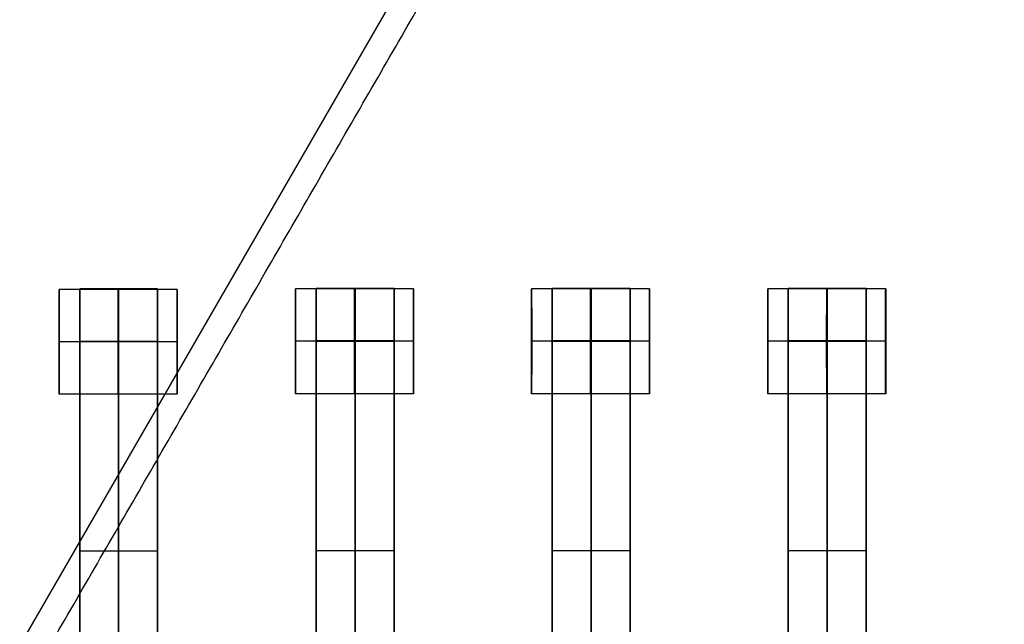
# Model space of a CAD drawing. Units: centimetres. Extents: x -174 to 326, y -969 to -498.
# Drawn here: x 38 to 57, y -684 to -673 of the extents above; entities that cross this region are included whole.
import ezdxf

# ---------------------------------------------------------------- set-up
doc = ezdxf.new("R2010")
doc.units = ezdxf.units.CM
for name, color, linetype, true_color in [('Gumy', 7, 'Continuous', 0xbf0000), ('Mata', 7, 'Continuous', 0x000000), ('Pudlo', 254, 'Continuous', 0xbebebe), ('WYMIARY', 7, 'Continuous', 0x000000), ('WYMIARY STREFY', 6, 'Continuous', 0xff00ff)]:
    doc.layers.add(name, color=color, linetype=linetype, true_color=true_color)
doc.styles.add('Arial Normalny', font='txt')
doc.dimstyles.new('TRAMPOL', dxfattribs={"dimscale": 1.1, "dimtxt": 7, "dimasz": 10, "dimexe": 5, "dimexo": 5, "dimgap": 1.1, "dimtad": 1, "dimtoh": 1, "dimdec": 0, "dimzin": 1, "dimdsep": 46, "dimtxsty": 'Arial Normalny', "dimcen": 5, "dimazin": 1, "dimtfac": 1, "dimtdec": 4, "dimtix": 1, "dimtofl": 0, "dimtmove": 1, "dimatfit": 3, "dimfxl": 10, "dimtolj": 1, "dimtzin": 1, "dimarcsym": 0})

# ---------------------------------------------------------------- blocks, each defined once
blk = doc.blocks.new('*D1')
at = {"layer": 'Defpoints', "color": 0}
for p in [(41.295, -648.427), (41.295, -790.32), (204.071, -790.32)]:
    blk.add_point(p, dxfattribs=at)
at = {"layer": 'WYMIARY', "color": 0, "lineweight": -2}
for p, q in [((46.795, -648.427), (209.571, -648.427)), ((204.071, -659.427), (204.071, -779.32)), ((46.795, -790.32), (209.571, -790.32))]:
    blk.add_line(p, q, dxfattribs=at)
at = {"layer": 'WYMIARY', "color": 0}
for points in [[(205.904, -659.427), (202.237, -659.427), (204.071, -648.427)], [(202.237, -779.32), (205.904, -779.32), (204.071, -790.32)]]:
    blk.add_solid(points, dxfattribs=at)
at = {"layer": 'WYMIARY', "color": 0, "insert": (198.995, -719.374), "char_height": 7.7, "attachment_point": 5, "rotation": 90, "style": 'Arial Normalny'}
blk.add_mtext('\\A1;142', dxfattribs=at)
blk = doc.blocks.new('*D5')
at = {"layer": 'Defpoints', "color": 0}
for p in [(38.048, -498.014), (38.048, -940.35), (320.096, -940.35)]:
    blk.add_point(p, dxfattribs=at)
at = {"layer": 'WYMIARY STREFY', "color": 0, "lineweight": -2}
for p, q in [((43.548, -498.014), (325.596, -498.014)), ((320.096, -509.014), (320.096, -929.35)), ((43.548, -940.35), (325.596, -940.35))]:
    blk.add_line(p, q, dxfattribs=at)
at = {"layer": 'WYMIARY STREFY', "color": 0}
for points in [[(321.929, -509.014), (318.263, -509.014), (320.096, -498.014)], [(318.263, -929.35), (321.929, -929.35), (320.096, -940.35)]]:
    blk.add_solid(points, dxfattribs=at)
at = {"layer": 'WYMIARY STREFY', "color": 0, "insert": (314.955, -719.182), "char_height": 7.7, "attachment_point": 5, "rotation": 90, "style": 'Arial Normalny'}
blk.add_mtext('\\A1;440', dxfattribs=at)

msp = doc.modelspace()

# ---------------------------------------------------------------- linework, layer by layer
at = {"layer": 'Gumy'}
msp.add_line((51.843, -660.603, -5.383), (38.122, -684.369, -5.383), dxfattribs=at)
for points in [[(71.649, -693.44, -10.383), (61.102, -675.172, -10.383), (50.555, -656.904, -10.383)], [(50.555, -656.904, -6.008), (61.102, -675.172, -6.008), (71.649, -693.44, -6.008)], [(38.122, -685.369, -10.383), (45.324, -672.895, -10.383), (52.526, -660.42, -10.383)]]:
    msp.add_open_spline(points, degree=2, dxfattribs=at)
at = {"layer": 'Mata'}
for p, q in [((38.8, -677.709, -14.339), (38.8, -679.708, -14.339)), ((39.192, -677.702, -14.342), (39.192, -687.702, -14.342)), ((40.677, -677.702, -14.342), (40.677, -687.702, -14.342)), ((41.049, -677.709, -14.341), (41.049, -679.708, -14.341)), ((43.307, -677.699, -14.339), (43.307, -679.698, -14.339)), ((43.699, -677.692, -14.342), (43.699, -687.692, -14.342)), ((45.184, -677.692, -14.342), (45.184, -687.692, -14.342)), ((45.556, -677.699, -14.341), (45.556, -679.698, -14.341)), ((47.807, -677.699, -14.339), (47.807, -679.698, -14.339)), ((48.199, -677.692, -14.342), (48.199, -687.692, -14.342)), ((49.684, -677.692, -14.342), (49.684, -687.692, -14.342)), ((50.056, -677.699, -14.341), (50.056, -679.698, -14.341)), ((52.307, -677.699, -14.339), (52.307, -679.698, -14.339)), ((52.699, -677.692, -14.342), (52.699, -687.692, -14.342)), ((54.184, -677.692, -14.342), (54.184, -687.692, -14.342)), ((54.556, -677.699, -14.341), (54.556, -679.698, -14.341)), ((38.799, -678.708, -15.339), (38.801, -678.708, -13.339)), ((41.048, -678.708, -15.341), (41.049, -678.708, -13.341)), ((43.307, -678.698, -15.339), (43.308, -678.698, -13.339)), ((45.555, -678.698, -15.341), (45.557, -678.698, -13.341)), ((47.807, -678.698, -15.339), (47.808, -678.698, -13.339)), ((50.055, -678.698, -15.341), (50.057, -678.698, -13.341)), ((52.307, -678.698, -15.339), (52.308, -678.698, -13.339)), ((54.555, -678.698, -15.341), (54.557, -678.698, -13.341)), ((39.192, -682.702, -15.342), (39.192, -682.702, -13.342)), ((40.677, -682.702, -15.342), (40.677, -682.702, -13.342)), ((43.699, -682.692, -15.342), (43.699, -682.692, -13.342)), ((45.184, -682.692, -15.342), (45.184, -682.692, -13.342)), ((48.199, -682.692, -15.342), (48.199, -682.692, -13.342)), ((49.684, -682.692, -15.342), (49.684, -682.692, -13.342)), ((52.699, -682.692, -15.342), (52.699, -682.692, -13.342)), ((54.184, -682.692, -15.342), (54.184, -682.692, -13.342))]:
    msp.add_line(p, q, dxfattribs=at)
for points, weights, knots in [([(38.799, -678.708, -15.339), (38.799, -679.708, -15.339), (38.8, -679.708, -14.339), (38.801, -679.708, -13.339), (38.801, -678.708, -13.339), (38.801, -677.709, -13.339), (38.8, -677.709, -14.339), (38.799, -677.709, -15.339), (38.799, -678.708, -15.339)], [1, 0.707106781187, 1, 0.707106781187, 1, 0.707106781187, 1, 0.707106781187, 1], [-62.831863, -62.831863, -62.831863, -47.123897, -47.123897, -31.415931, -31.415931, -15.707966, -15.707966, 0, 0, 0]), ([(39.192, -678.712, -13.342), (39.192, -678.707, -13.342), (39.192, -678.701, -13.342), (39.192, -677.702, -13.342), (39.192, -677.702, -14.342), (39.192, -677.702, -15.342), (39.192, -678.701, -15.342)], [0.99545943481, 0.997711841715, 1, 0.707106781187, 1, 0.707106781187, 1], [-31.53865, -31.53865, -31.53865, -31.415935, -31.415935, -15.707968, -15.707968, 0, 0, 0]), ([(39.924, -678.708, -15.34), (39.924, -679.708, -15.34), (39.924, -679.708, -14.34), (39.925, -679.708, -13.34), (39.925, -678.708, -13.34), (39.925, -677.709, -13.34), (39.924, -677.709, -14.34), (39.924, -677.709, -15.34), (39.924, -678.708, -15.34)], [1, 0.707106781187, 1, 0.707106781187, 1, 0.707106781187, 1, 0.707106781187, 1], [-62.831863, -62.831863, -62.831863, -47.123897, -47.123897, -31.415931, -31.415931, -15.707966, -15.707966, 0, 0, 0]), ([(39.934, -678.712, -13.342), (39.934, -678.707, -13.342), (39.934, -678.701, -13.342), (39.934, -677.702, -13.342), (39.934, -677.702, -14.342), (39.934, -677.702, -15.342), (39.934, -678.701, -15.342)], [0.99545943481, 0.997711841715, 1, 0.707106781187, 1, 0.707106781187, 1], [-31.53865, -31.53865, -31.53865, -31.415935, -31.415935, -15.707968, -15.707968, 0, 0, 0]), ([(40.677, -678.712, -13.342), (40.677, -678.707, -13.342), (40.677, -678.701, -13.342), (40.677, -677.702, -13.342), (40.677, -677.702, -14.342), (40.677, -677.702, -15.342), (40.677, -678.701, -15.342)], [0.99545943481, 0.997711841715, 1, 0.707106781187, 1, 0.707106781187, 1], [-31.53865, -31.53865, -31.53865, -31.415935, -31.415935, -15.707968, -15.707968, 0, 0, 0]), ([(41.048, -678.708, -15.341), (41.048, -679.708, -15.341), (41.049, -679.708, -14.341), (41.049, -679.708, -13.341), (41.049, -678.708, -13.341), (41.049, -677.709, -13.341), (41.049, -677.709, -14.341), (41.048, -677.709, -15.341), (41.048, -678.708, -15.341)], [1, 0.707106781187, 1, 0.707106781187, 1, 0.707106781187, 1, 0.707106781187, 1], [-62.831863, -62.831863, -62.831863, -47.123897, -47.123897, -31.415931, -31.415931, -15.707966, -15.707966, 0, 0, 0]), ([(43.307, -678.698, -15.339), (43.307, -679.698, -15.339), (43.307, -679.698, -14.339), (43.308, -679.698, -13.339), (43.308, -678.698, -13.339), (43.308, -677.699, -13.339), (43.307, -677.699, -14.339), (43.307, -677.699, -15.339), (43.307, -678.698, -15.339)], [1, 0.707106781187, 1, 0.707106781187, 1, 0.707106781187, 1, 0.707106781187, 1], [-62.831863, -62.831863, -62.831863, -47.123897, -47.123897, -31.415931, -31.415931, -15.707966, -15.707966, 0, 0, 0]), ([(43.699, -678.702, -13.342), (43.699, -678.697, -13.342), (43.699, -678.691, -13.342), (43.699, -677.692, -13.342), (43.699, -677.692, -14.342), (43.699, -677.692, -15.342), (43.699, -678.691, -15.342)], [0.99545943481, 0.997711841715, 1, 0.707106781187, 1, 0.707106781187, 1], [-31.53865, -31.53865, -31.53865, -31.415935, -31.415935, -15.707968, -15.707968, 0, 0, 0]), ([(44.431, -678.698, -15.34), (44.431, -679.698, -15.34), (44.432, -679.698, -14.34), (44.432, -679.698, -13.34), (44.432, -678.698, -13.34), (44.432, -677.699, -13.34), (44.432, -677.699, -14.34), (44.431, -677.699, -15.34), (44.431, -678.698, -15.34)], [1, 0.707106781187, 1, 0.707106781187, 1, 0.707106781187, 1, 0.707106781187, 1], [-62.831863, -62.831863, -62.831863, -47.123897, -47.123897, -31.415931, -31.415931, -15.707966, -15.707966, 0, 0, 0]), ([(44.441, -678.702, -13.342), (44.441, -678.697, -13.342), (44.441, -678.691, -13.342), (44.441, -677.692, -13.342), (44.441, -677.692, -14.342), (44.441, -677.692, -15.342), (44.441, -678.691, -15.342)], [0.99545943481, 0.997711841715, 1, 0.707106781187, 1, 0.707106781187, 1], [-31.53865, -31.53865, -31.53865, -31.415935, -31.415935, -15.707968, -15.707968, 0, 0, 0]), ([(45.184, -678.702, -13.342), (45.184, -678.697, -13.342), (45.184, -678.691, -13.342), (45.184, -677.692, -13.342), (45.184, -677.692, -14.342), (45.184, -677.692, -15.342), (45.184, -678.691, -15.342)], [0.99545943481, 0.997711841715, 1, 0.707106781187, 1, 0.707106781187, 1], [-31.53865, -31.53865, -31.53865, -31.415935, -31.415935, -15.707968, -15.707968, 0, 0, 0]), ([(45.555, -678.698, -15.341), (45.555, -679.698, -15.341), (45.556, -679.698, -14.341), (45.557, -679.698, -13.341), (45.557, -678.698, -13.341), (45.557, -677.699, -13.341), (45.556, -677.699, -14.341), (45.555, -677.699, -15.341), (45.555, -678.698, -15.341)], [1, 0.707106781187, 1, 0.707106781187, 1, 0.707106781187, 1, 0.707106781187, 1], [-62.831863, -62.831863, -62.831863, -47.123897, -47.123897, -31.415931, -31.415931, -15.707966, -15.707966, 0, 0, 0]), ([(47.807, -678.698, -15.339), (47.807, -679.698, -15.339), (47.807, -679.698, -14.339), (47.808, -679.698, -13.339), (47.808, -678.698, -13.339), (47.808, -677.699, -13.339), (47.807, -677.699, -14.339), (47.807, -677.699, -15.339), (47.807, -678.698, -15.339)], [1, 0.707106781187, 1, 0.707106781187, 1, 0.707106781187, 1, 0.707106781187, 1], [-62.831863, -62.831863, -62.831863, -47.123897, -47.123897, -31.415931, -31.415931, -15.707966, -15.707966, 0, 0, 0]), ([(48.199, -678.702, -13.342), (48.199, -678.697, -13.342), (48.199, -678.691, -13.342), (48.199, -677.692, -13.342), (48.199, -677.692, -14.342), (48.199, -677.692, -15.342), (48.199, -678.691, -15.342)], [0.99545943481, 0.997711841715, 1, 0.707106781187, 1, 0.707106781187, 1], [-31.53865, -31.53865, -31.53865, -31.415935, -31.415935, -15.707968, -15.707968, 0, 0, 0]), ([(48.931, -678.698, -15.34), (48.931, -679.698, -15.34), (48.932, -679.698, -14.34), (48.932, -679.698, -13.34), (48.932, -678.698, -13.34), (48.932, -677.699, -13.34), (48.932, -677.699, -14.34), (48.931, -677.699, -15.34), (48.931, -678.698, -15.34)], [1, 0.707106781187, 1, 0.707106781187, 1, 0.707106781187, 1, 0.707106781187, 1], [-62.831863, -62.831863, -62.831863, -47.123897, -47.123897, -31.415931, -31.415931, -15.707966, -15.707966, 0, 0, 0]), ([(48.941, -678.702, -13.342), (48.941, -678.697, -13.342), (48.941, -678.691, -13.342), (48.941, -677.692, -13.342), (48.941, -677.692, -14.342), (48.941, -677.692, -15.342), (48.941, -678.691, -15.342)], [0.99545943481, 0.997711841715, 1, 0.707106781187, 1, 0.707106781187, 1], [-31.53865, -31.53865, -31.53865, -31.415935, -31.415935, -15.707968, -15.707968, 0, 0, 0]), ([(49.684, -678.702, -13.342), (49.684, -678.697, -13.342), (49.684, -678.691, -13.342), (49.684, -677.692, -13.342), (49.684, -677.692, -14.342), (49.684, -677.692, -15.342), (49.684, -678.691, -15.342)], [0.99545943481, 0.997711841715, 1, 0.707106781187, 1, 0.707106781187, 1], [-31.53865, -31.53865, -31.53865, -31.415935, -31.415935, -15.707968, -15.707968, 0, 0, 0]), ([(50.055, -678.698, -15.341), (50.055, -679.698, -15.341), (50.056, -679.698, -14.341), (50.057, -679.698, -13.341), (50.057, -678.698, -13.341), (50.057, -677.699, -13.341), (50.056, -677.699, -14.341), (50.055, -677.699, -15.341), (50.055, -678.698, -15.341)], [1, 0.707106781187, 1, 0.707106781187, 1, 0.707106781187, 1, 0.707106781187, 1], [-62.831863, -62.831863, -62.831863, -47.123897, -47.123897, -31.415931, -31.415931, -15.707966, -15.707966, 0, 0, 0]), ([(52.307, -678.698, -15.339), (52.307, -679.698, -15.339), (52.307, -679.698, -14.339), (52.308, -679.698, -13.339), (52.308, -678.698, -13.339), (52.308, -677.699, -13.339), (52.307, -677.699, -14.339), (52.307, -677.699, -15.339), (52.307, -678.698, -15.339)], [1, 0.707106781187, 1, 0.707106781187, 1, 0.707106781187, 1, 0.707106781187, 1], [-62.831863, -62.831863, -62.831863, -47.123897, -47.123897, -31.415931, -31.415931, -15.707966, -15.707966, 0, 0, 0]), ([(52.699, -678.702, -13.342), (52.699, -678.697, -13.342), (52.699, -678.691, -13.342), (52.699, -677.692, -13.342), (52.699, -677.692, -14.342), (52.699, -677.692, -15.342), (52.699, -678.691, -15.342)], [0.99545943481, 0.997711841715, 1, 0.707106781187, 1, 0.707106781187, 1], [-31.53865, -31.53865, -31.53865, -31.415935, -31.415935, -15.707968, -15.707968, 0, 0, 0]), ([(53.431, -678.698, -15.34), (53.431, -679.698, -15.34), (53.432, -679.698, -14.34), (53.432, -679.698, -13.34), (53.432, -678.698, -13.34), (53.432, -677.699, -13.34), (53.432, -677.699, -14.34), (53.431, -677.699, -15.34), (53.431, -678.698, -15.34)], [1, 0.707106781187, 1, 0.707106781187, 1, 0.707106781187, 1, 0.707106781187, 1], [-62.831863, -62.831863, -62.831863, -47.123897, -47.123897, -31.415931, -31.415931, -15.707966, -15.707966, 0, 0, 0]), ([(53.441, -678.702, -13.342), (53.441, -678.697, -13.342), (53.441, -678.691, -13.342), (53.441, -677.692, -13.342), (53.441, -677.692, -14.342), (53.441, -677.692, -15.342), (53.441, -678.691, -15.342)], [0.99545943481, 0.997711841715, 1, 0.707106781187, 1, 0.707106781187, 1], [-31.53865, -31.53865, -31.53865, -31.415935, -31.415935, -15.707968, -15.707968, 0, 0, 0]), ([(54.184, -678.702, -13.342), (54.184, -678.697, -13.342), (54.184, -678.691, -13.342), (54.184, -677.692, -13.342), (54.184, -677.692, -14.342), (54.184, -677.692, -15.342), (54.184, -678.691, -15.342)], [0.99545943481, 0.997711841715, 1, 0.707106781187, 1, 0.707106781187, 1], [-31.53865, -31.53865, -31.53865, -31.415935, -31.415935, -15.707968, -15.707968, 0, 0, 0]), ([(54.555, -678.698, -15.341), (54.555, -679.698, -15.341), (54.556, -679.698, -14.341), (54.557, -679.698, -13.341), (54.557, -678.698, -13.341), (54.557, -677.699, -13.341), (54.556, -677.699, -14.341), (54.555, -677.699, -15.341), (54.555, -678.698, -15.341)], [1, 0.707106781187, 1, 0.707106781187, 1, 0.707106781187, 1, 0.707106781187, 1], [-62.831863, -62.831863, -62.831863, -47.123897, -47.123897, -31.415931, -31.415931, -15.707966, -15.707966, 0, 0, 0])]:
    msp.add_rational_spline(points, weights, degree=2, knots=knots, dxfattribs=at)
for points in [[(41.049, -677.709, -14.341), (39.924, -677.709, -14.34), (38.8, -677.709, -14.339)], [(40.677, -677.702, -14.342), (39.934, -677.702, -14.342), (39.192, -677.702, -14.342)], [(45.556, -677.699, -14.341), (44.432, -677.699, -14.34), (43.307, -677.699, -14.339)], [(45.184, -677.692, -14.342), (44.441, -677.692, -14.342), (43.699, -677.692, -14.342)], [(50.056, -677.699, -14.341), (48.932, -677.699, -14.34), (47.807, -677.699, -14.339)], [(49.684, -677.692, -14.342), (48.941, -677.692, -14.342), (48.199, -677.692, -14.342)], [(54.556, -677.699, -14.341), (53.432, -677.699, -14.34), (52.307, -677.699, -14.339)], [(54.184, -677.692, -14.342), (53.441, -677.692, -14.342), (52.699, -677.692, -14.342)], [(41.048, -678.708, -15.341), (39.924, -678.708, -15.34), (38.799, -678.708, -15.339)], [(41.049, -678.708, -13.341), (39.925, -678.708, -13.34), (38.801, -678.708, -13.339)], [(40.677, -678.701, -15.342), (39.934, -678.701, -15.342), (39.192, -678.701, -15.342)], [(40.677, -678.701, -13.342), (39.934, -678.701, -13.342), (39.192, -678.701, -13.342)], [(40.677, -678.707, -15.342), (39.934, -678.707, -15.342), (39.192, -678.707, -15.342)], [(40.677, -678.712, -15.342), (39.934, -678.712, -15.342), (39.192, -678.712, -15.342)], [(39.192, -678.712, -15.342), (39.192, -682.702, -15.342), (39.192, -686.691, -15.342)], [(40.677, -678.712, -13.342), (39.934, -678.712, -13.342), (39.192, -678.712, -13.342)], [(39.192, -686.691, -13.342), (39.192, -682.702, -13.342), (39.192, -678.712, -13.342)], [(39.934, -678.712, -15.342), (39.934, -682.702, -15.342), (39.934, -686.691, -15.342)], [(39.934, -686.691, -13.342), (39.934, -682.702, -13.342), (39.934, -678.712, -13.342)], [(40.677, -678.712, -15.342), (40.677, -682.702, -15.342), (40.677, -686.691, -15.342)], [(40.677, -686.691, -13.342), (40.677, -682.702, -13.342), (40.677, -678.712, -13.342)], [(45.555, -678.698, -15.341), (44.431, -678.698, -15.34), (43.307, -678.698, -15.339)], [(45.557, -678.698, -13.341), (44.432, -678.698, -13.34), (43.308, -678.698, -13.339)], [(45.184, -678.691, -15.342), (44.441, -678.691, -15.342), (43.699, -678.691, -15.342)], [(45.184, -678.691, -13.342), (44.441, -678.691, -13.342), (43.699, -678.691, -13.342)], [(45.184, -678.697, -15.342), (44.441, -678.697, -15.342), (43.699, -678.697, -15.342)], [(45.184, -678.702, -15.342), (44.441, -678.702, -15.342), (43.699, -678.702, -15.342)], [(43.699, -678.702, -15.342), (43.699, -682.692, -15.342), (43.699, -686.681, -15.342)], [(45.184, -678.702, -13.342), (44.441, -678.702, -13.342), (43.699, -678.702, -13.342)], [(43.699, -686.681, -13.342), (43.699, -682.692, -13.342), (43.699, -678.702, -13.342)], [(44.441, -678.702, -15.342), (44.441, -682.692, -15.342), (44.441, -686.681, -15.342)], [(44.441, -686.681, -13.342), (44.441, -682.692, -13.342), (44.441, -678.702, -13.342)], [(45.184, -678.702, -15.342), (45.184, -682.692, -15.342), (45.184, -686.681, -15.342)], [(45.184, -686.681, -13.342), (45.184, -682.692, -13.342), (45.184, -678.702, -13.342)], [(50.055, -678.698, -15.341), (48.931, -678.698, -15.34), (47.807, -678.698, -15.339)], [(50.057, -678.698, -13.341), (48.932, -678.698, -13.34), (47.808, -678.698, -13.339)], [(49.684, -678.691, -15.342), (48.941, -678.691, -15.342), (48.199, -678.691, -15.342)], [(49.684, -678.691, -13.342), (48.941, -678.691, -13.342), (48.199, -678.691, -13.342)], [(49.684, -678.697, -15.342), (48.941, -678.697, -15.342), (48.199, -678.697, -15.342)], [(49.684, -678.702, -15.342), (48.941, -678.702, -15.342), (48.199, -678.702, -15.342)], [(48.199, -678.702, -15.342), (48.199, -682.692, -15.342), (48.199, -686.681, -15.342)], [(49.684, -678.702, -13.342), (48.941, -678.702, -13.342), (48.199, -678.702, -13.342)], [(48.199, -686.681, -13.342), (48.199, -682.692, -13.342), (48.199, -678.702, -13.342)], [(48.941, -678.702, -15.342), (48.941, -682.692, -15.342), (48.941, -686.681, -15.342)], [(48.941, -686.681, -13.342), (48.941, -682.692, -13.342), (48.941, -678.702, -13.342)], [(49.684, -678.702, -15.342), (49.684, -682.692, -15.342), (49.684, -686.681, -15.342)], [(49.684, -686.681, -13.342), (49.684, -682.692, -13.342), (49.684, -678.702, -13.342)], [(54.555, -678.698, -15.341), (53.431, -678.698, -15.34), (52.307, -678.698, -15.339)], [(54.557, -678.698, -13.341), (53.432, -678.698, -13.34), (52.308, -678.698, -13.339)], [(54.184, -678.691, -15.342), (53.441, -678.691, -15.342), (52.699, -678.691, -15.342)], [(54.184, -678.691, -13.342), (53.441, -678.691, -13.342), (52.699, -678.691, -13.342)], [(54.184, -678.697, -15.342), (53.441, -678.697, -15.342), (52.699, -678.697, -15.342)], [(54.184, -678.702, -15.342), (53.441, -678.702, -15.342), (52.699, -678.702, -15.342)], [(52.699, -678.702, -15.342), (52.699, -682.692, -15.342), (52.699, -686.681, -15.342)], [(54.184, -678.702, -13.342), (53.441, -678.702, -13.342), (52.699, -678.702, -13.342)], [(52.699, -686.681, -13.342), (52.699, -682.692, -13.342), (52.699, -678.702, -13.342)], [(53.441, -678.702, -15.342), (53.441, -682.692, -15.342), (53.441, -686.681, -15.342)], [(53.441, -686.681, -13.342), (53.441, -682.692, -13.342), (53.441, -678.702, -13.342)], [(54.184, -678.702, -15.342), (54.184, -682.692, -15.342), (54.184, -686.681, -15.342)], [(54.184, -686.681, -13.342), (54.184, -682.692, -13.342), (54.184, -678.702, -13.342)], [(41.049, -679.708, -14.341), (39.924, -679.708, -14.34), (38.8, -679.708, -14.339)], [(45.556, -679.698, -14.341), (44.432, -679.698, -14.34), (43.307, -679.698, -14.339)], [(50.056, -679.698, -14.341), (48.932, -679.698, -14.34), (47.807, -679.698, -14.339)], [(54.556, -679.698, -14.341), (53.432, -679.698, -14.34), (52.307, -679.698, -14.339)], [(40.677, -682.702, -15.342), (39.934, -682.702, -15.342), (39.192, -682.702, -15.342)], [(40.677, -682.702, -13.342), (39.934, -682.702, -13.342), (39.192, -682.702, -13.342)], [(45.184, -682.692, -15.342), (44.441, -682.692, -15.342), (43.699, -682.692, -15.342)], [(45.184, -682.692, -13.342), (44.441, -682.692, -13.342), (43.699, -682.692, -13.342)], [(49.684, -682.692, -15.342), (48.941, -682.692, -15.342), (48.199, -682.692, -15.342)], [(49.684, -682.692, -13.342), (48.941, -682.692, -13.342), (48.199, -682.692, -13.342)], [(54.184, -682.692, -15.342), (53.441, -682.692, -15.342), (52.699, -682.692, -15.342)], [(54.184, -682.692, -13.342), (53.441, -682.692, -13.342), (52.699, -682.692, -13.342)]]:
    msp.add_open_spline(points, degree=2, dxfattribs=at)
for points in [[(39.192, -678.701, -15.342), (39.192, -678.707, -15.342), (39.192, -678.712, -15.342)], [(39.934, -678.701, -15.342), (39.934, -678.707, -15.342), (39.934, -678.712, -15.342)], [(40.677, -678.701, -15.342), (40.677, -678.707, -15.342), (40.677, -678.712, -15.342)], [(43.699, -678.691, -15.342), (43.699, -678.697, -15.342), (43.699, -678.702, -15.342)], [(44.441, -678.691, -15.342), (44.441, -678.697, -15.342), (44.441, -678.702, -15.342)], [(45.184, -678.691, -15.342), (45.184, -678.697, -15.342), (45.184, -678.702, -15.342)], [(48.199, -678.691, -15.342), (48.199, -678.697, -15.342), (48.199, -678.702, -15.342)], [(48.941, -678.691, -15.342), (48.941, -678.697, -15.342), (48.941, -678.702, -15.342)], [(49.684, -678.691, -15.342), (49.684, -678.697, -15.342), (49.684, -678.702, -15.342)], [(52.699, -678.691, -15.342), (52.699, -678.697, -15.342), (52.699, -678.702, -15.342)], [(53.441, -678.691, -15.342), (53.441, -678.697, -15.342), (53.441, -678.702, -15.342)], [(54.184, -678.691, -15.342), (54.184, -678.697, -15.342), (54.184, -678.702, -15.342)]]:
    msp.add_rational_spline(points, [1, 0.997711841715, 0.99545943481], degree=2, dxfattribs=at)
at = {"layer": 'Pudlo'}
for points in [[(45.242, -648.701, -10.581), (82.518, -713.265, -10.581), (119.794, -777.829, -10.581)], [(45.242, -648.701, -45.581), (82.518, -713.265, -45.581), (119.794, -777.829, -45.581)], [(45.242, -648.701, -28.081), (82.518, -713.265, -28.081), (119.794, -777.829, -28.081)]]:
    msp.add_open_spline(points, degree=2, dxfattribs=at)

# ---------------------------------------------------------------- dimensions: what is measured, and where the dimension line sits
at = {"layer": 'WYMIARY'}
dim = msp.add_linear_dim(base=(204.071, -790.32), p1=(41.295, -648.427), p2=(41.295, -790.32), angle=90, dimstyle='TRAMPOL', override={"dimscale": 1.1, "dimtxt": 7, "dimasz": 10, "dimexe": 5, "dimexo": 5, "dimgap": 1.1, "dimtad": 1, "dimtih": 0, "dimtoh": 0, "dimdec": 0, "dimzin": 1, "dimtxsty": 'Arial Normalny', "dimsah": 0, "dimcen": 5, "dimadec": 2, "dimazin": 1, "dimtix": 0, "dimtmove": 0, "dimfxl": 10, "dimtzin": 1}, dxfattribs=at)
dim.commit()
dim.dimension.update_dxf_attribs({"geometry": '*D1', "text_midpoint": (198.995, -719.374)})
at = {"layer": 'WYMIARY STREFY'}
dim = msp.add_linear_dim(base=(320.096, -940.35), p1=(38.048, -498.014), p2=(38.048, -940.35), angle=90, text='440', dimstyle='TRAMPOL', override={"dimscale": 1.1, "dimtxt": 7, "dimasz": 10, "dimexe": 5, "dimexo": 5, "dimgap": 1.1, "dimtad": 1, "dimtih": 0, "dimtoh": 0, "dimdec": 0, "dimzin": 1, "dimtxsty": 'Arial Normalny', "dimsah": 0, "dimcen": 5, "dimadec": 2, "dimazin": 1, "dimtix": 0, "dimtmove": 0, "dimfxl": 10, "dimtzin": 1}, dxfattribs=at)
dim.commit()
dim.dimension.update_dxf_attribs({"geometry": '*D5', "text_midpoint": (314.955, -719.182)})

doc.saveas('drawing.dxf')
